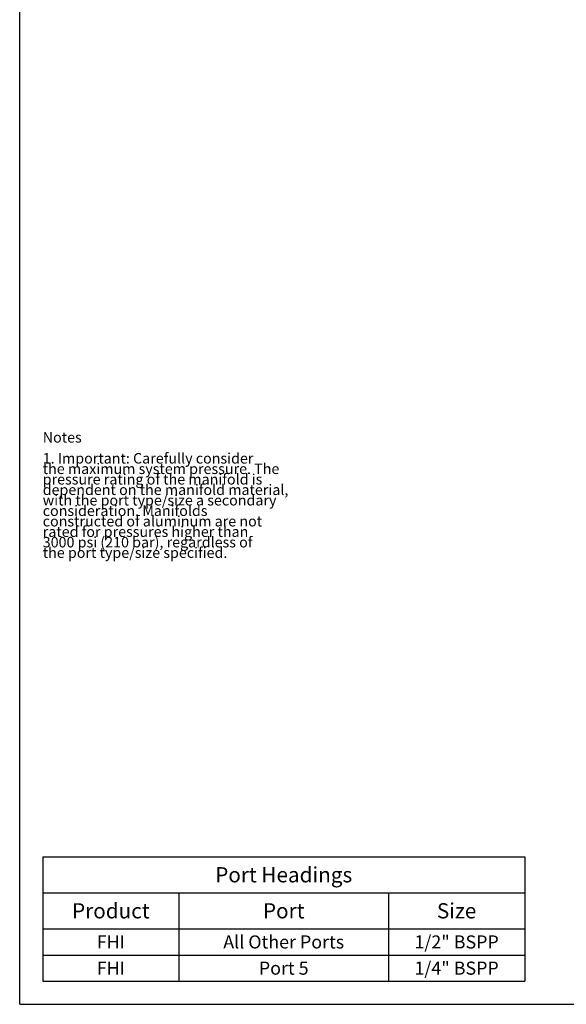
# Model space of a CAD drawing. Units: inches. Extents: x 0.3 to 21.7, y 0.3 to 16.7.
# Drawn here: x 0.3 to 5.5, y 0.3 to 9.7 of the extents above; entities that cross this region are included whole.
import ezdxf

# ---------------------------------------------------------------- set-up
doc = ezdxf.new("R2010")
doc.units = ezdxf.units.IN
doc.header["$LTSCALE"] = 1.21
doc.header["$MEASUREMENT"] = 0
doc.layers.get('0').update_dxf_attribs({"linetype": 'CONTINUOUS'})
doc.styles.get("Standard").update_dxf_attribs({"font": 'txt', "width": 0.8})

# ---------------------------------------------------------------- blocks, each defined once
blk = doc.blocks.new('*T3')
at = {"color": 2, "linetype": 'Continuous'}
for p, q in [((0, 0), (4.6, 0)), ((0, 0), (0, -1.18775)), ((4.6, 0), (4.6, -1.18775)), ((0, -0.34375), (4.6, -0.34375)), ((1.3, -0.34375), (1.3, -1.18775)), ((3.3, -0.34375), (3.3, -1.18775)), ((0, -0.68775), (4.6, -0.68775)), ((0, -0.93775), (4.6, -0.93775)), ((0, -1.18775), (4.6, -1.18775))]:
    blk.add_line(p, q, dxfattribs=at)
at = {"color": 2, "linetype": 'Continuous', "attachment_point": 2, "line_spacing_factor": 0.9}
for s, insert, char_height, width in [('Port Headings', (2.3, -0.09938), 0.145, 3.016), ('Product', (0.65, -0.44325), 0.145, 1.624), ('Port', (2.3, -0.44325), 0.145, 0.928), ('Size', (3.95, -0.44325), 0.145, 0.928), ('FHI', (0.65, -0.75025), 0.125, 0.6), ('All Other Ports', (2.3, -0.75025), 0.125, 3), ('1/2" BSPP', (3.95, -0.75025), 0.125, 1.8), ('FHI', (0.65, -1.00025), 0.125, 0.6), ('Port 5', (2.3, -1.00025), 0.125, 1.2), ('1/4" BSPP', (3.95, -1.00025), 0.125, 1.8)]:
    blk.add_mtext(s, dxfattribs=dict(at, insert=insert, char_height=char_height, width=width))

msp = doc.modelspace()

# ---------------------------------------------------------------- linework, layer by layer
at = {"color": 7, "linetype": 'Continuous'}
for q in [(0.3013, 16.6988), (21.6988, 0.3013)]:
    msp.add_line((0.3013, 0.3013), q, dxfattribs=at)

# ---------------------------------------------------------------- block references
msp.add_blockref('*T3', (0.5212, 1.709))

# ---------------------------------------------------------------- texts
at = {"color": 2, "linetype": 'Continuous', "insert": (0.5212, 5.7599), "char_height": 0.1, "width": 3.04, "attachment_point": 1, "line_spacing_factor": 0.6}
msp.add_mtext('Notes\\P \\P1. Important: Carefully consider\\P   the maximum system pressure. The\\P   pressure rating of the manifold is\\P   dependent on the manifold material,\\P   with the port type/size a secondary\\P   consideration. Manifolds\\P   constructed of aluminum are not\\P   rated for pressures higher than\\P   3000 psi (210 bar), regardless of\\P   the port type/size specified.', dxfattribs=at)

doc.saveas('drawing.dxf')
